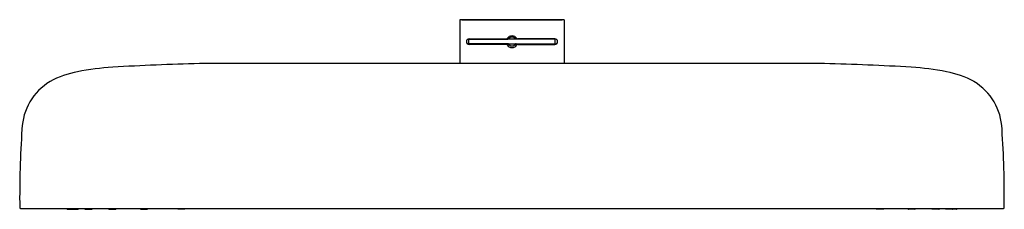
# Model space of a CAD drawing. Units: inches. Extents: x 4637.2 to 4655.1, y 211.5 to 214.9.
import ezdxf

# ---------------------------------------------------------------- set-up
doc = ezdxf.new("R2010")
doc.units = ezdxf.units.IN
doc.header["$LTSCALE"] = 0.64311
doc.header["$MEASUREMENT"] = 0
doc.layers.get('0').update_dxf_attribs({"color": 255, "linetype": 'CONTINUOUS'})
doc.layers.get('Defpoints').update_dxf_attribs({"linetype": 'CONTINUOUS'})
doc.styles.get("Standard").update_dxf_attribs({"font": 'txt', "width": 0.8})

msp = doc.modelspace()

# ---------------------------------------------------------------- linework, layer by layer
for p, q in [((4645.194, 214.923), (4645.194, 214.133)), ((4647.084, 214.923), (4645.194, 214.923)), ((4645.229, 214.927), (4645.229, 214.923)), ((4645.229, 214.927), (4647.048, 214.927)), ((4647.048, 214.927), (4647.048, 214.923)), ((4647.084, 214.923), (4647.084, 214.133)), ((4645.355, 214.577), (4646.063, 214.577)), ((4645.355, 214.494), (4645.355, 214.573)), ((4646.922, 214.573), (4645.355, 214.573)), ((4645.361, 214.579), (4646.033, 214.579)), ((4645.594, 214.573), (4645.594, 214.577)), ((4645.817, 214.577), (4645.817, 214.573)), ((4646.922, 214.577), (4646.214, 214.577)), ((4646.916, 214.579), (4646.244, 214.579)), ((4646.46, 214.577), (4646.46, 214.573)), ((4646.683, 214.573), (4646.683, 214.577)), ((4646.922, 214.494), (4646.922, 214.573)), ((4645.355, 214.494), (4646.922, 214.494)), ((4646.063, 214.49), (4645.355, 214.49)), ((4646.033, 214.48), (4645.361, 214.48)), ((4646.214, 214.49), (4646.922, 214.49)), ((4646.244, 214.48), (4646.916, 214.48)), ((4651.799, 214.133), (4640.479, 214.133)), ((4637.237, 211.514), (4655.04, 211.514)), ((4638.076, 211.507), (4638.072, 211.514)), ((4638.085, 211.502), (4638.156, 211.502)), ((4638.152, 211.506), (4638.148, 211.514)), ((4638.161, 211.501), (4638.278, 211.501)), ((4638.287, 211.506), (4638.292, 211.514)), ((4638.4, 211.505), (4638.395, 211.514)), ((4638.409, 211.5), (4638.526, 211.5)), ((4638.535, 211.505), (4638.54, 211.514)), ((4638.833, 211.507), (4638.829, 211.514)), ((4638.842, 211.502), (4638.959, 211.502)), ((4638.968, 211.507), (4638.972, 211.514)), ((4639.405, 211.51), (4639.403, 211.514)), ((4639.414, 211.505), (4639.531, 211.505)), ((4639.54, 211.51), (4639.542, 211.514)), ((4640.093, 211.511), (4640.21, 211.511)), ((4652.185, 211.511), (4652.067, 211.511)), ((4652.737, 211.51), (4652.735, 211.514)), ((4652.863, 211.505), (4652.746, 211.505)), ((4652.872, 211.51), (4652.874, 211.514)), ((4653.309, 211.507), (4653.305, 211.514)), ((4653.435, 211.502), (4653.318, 211.502)), ((4653.444, 211.507), (4653.448, 211.514)), ((4653.743, 211.505), (4653.738, 211.514)), ((4653.869, 211.5), (4653.751, 211.5)), ((4653.877, 211.505), (4653.882, 211.514)), ((4653.99, 211.506), (4653.986, 211.514)), ((4654.116, 211.501), (4653.999, 211.501)), ((4654.193, 211.502), (4654.122, 211.502)), ((4654.125, 211.506), (4654.13, 211.514)), ((4654.201, 211.507), (4654.205, 211.514))]:
    msp.add_line(p, q)
for centre, radius, start, end in [((4645.361, 214.53), 0.0492, 90, 270), ((4645.355, 214.534), 0.0433, 90.0129, 110.1252), ((4646.033, 214.599), 0.0197, 270, 326.8471), ((4646.142, 214.524), 0.112, 91.5153, 145.3318), ((4646.063, 214.597), 0.0197, 270, 320.2082), ((4646.139, 214.534), 0.0787, 89.9999, 150), ((4646.136, 214.524), 0.112, 34.6682, 88.4847), ((4646.139, 214.534), 0.0787, 30, 90.0001), ((4646.214, 214.597), 0.0197, 219.7918, 270), ((4646.244, 214.599), 0.0197, 213.1529, 270), ((4646.916, 214.53), 0.0492, 270, 90), ((4646.922, 214.534), 0.0433, 69.8748, 89.9871), ((4645.355, 214.534), 0.0433, 182.7207, 269.9899), ((4646.033, 214.461), 0.0197, 33.1529, 90), ((4646.143, 214.538), 0.115, 215.4694, 267.6835), ((4646.063, 214.471), 0.0197, 39.7918, 90), ((4646.139, 214.534), 0.0787, 210, 270.0001), ((4646.139, 214.534), 0.0787, 269.9999, 330), ((4646.134, 214.538), 0.115, 272.3165, 324.5306), ((4646.214, 214.471), 0.0197, 90, 140.2082), ((4646.244, 214.461), 0.0197, 90, 146.8471), ((4646.922, 214.534), 0.0433, 270.0101, 357.2793), ((4639.263, 208.802), 5.279, 93.8807, 100.8368), ((4641.579, 167.561), 46.585, 91.3534, 93.2894), ((4650.698, 167.561), 46.585, 86.7106, 88.6466), ((4653.014, 208.802), 5.279, 79.1632, 86.1193), ((4638.573, 212.359), 1.656, 100.5034, 118.9635), ((4653.705, 212.359), 1.656, 61.0365, 79.4966), ((4638.313, 212.908), 1.051, 121.0746, 177.8468), ((4653.964, 212.908), 1.051, 2.1532, 58.9254), ((4656.075, 211.693), 18.854, 176.1841, 180.4976), ((4636.202, 211.693), 18.854, 359.5024, 3.8159), ((4637.238, 211.53), 0.0159, 182.8166, 266.6843), ((4655.039, 211.53), 0.0159, 273.3157, 357.1834), ((4638.085, 211.513), 0.0107, 212.0778, 268.5327), ((4638.161, 211.511), 0.0107, 212.0778, 268.5327), ((4638.278, 211.512), 0.0112, 272.8195, 326.57), ((4638.409, 211.511), 0.0107, 212.0778, 268.5327), ((4638.525, 211.512), 0.0112, 272.8195, 326.57), ((4638.842, 211.512), 0.0107, 212.0778, 268.5327), ((4638.959, 211.513), 0.0112, 272.8195, 326.57), ((4639.414, 211.516), 0.0107, 212.0778, 268.5327), ((4639.531, 211.516), 0.0112, 272.8195, 326.57), ((4640.093, 211.521), 0.0107, 224.176, 268.5327), ((4640.209, 211.522), 0.0112, 272.8195, 314.8157), ((4652.068, 211.522), 0.0112, 225.1843, 267.1805), ((4652.184, 211.521), 0.0107, 271.4673, 315.824), ((4652.747, 211.516), 0.0112, 213.43, 267.1805), ((4652.863, 211.516), 0.0107, 271.4673, 327.9222), ((4653.319, 211.513), 0.0112, 213.43, 267.1805), ((4653.435, 211.512), 0.0107, 271.4673, 327.9222), ((4653.752, 211.512), 0.0112, 213.43, 267.1805), ((4653.868, 211.511), 0.0107, 271.4673, 327.9222), ((4654, 211.512), 0.0112, 213.43, 267.1805), ((4654.116, 211.511), 0.0107, 271.4673, 327.9222), ((4654.192, 211.513), 0.0107, 271.4673, 327.9222)]:
    msp.add_arc(centre, radius, start, end)

# ---------------------------------------------------------------- texts
at = {"layer": 'Defpoints'}
for tag, p, s in [('MODELNUMBER', (4646.134, 214.926), 'K-26297T'), ('TRADENAME', (4646.134, 214.924), ''), ('PRODUCT', (4646.134, 214.922), 'SHOWERHEAD')]:
    msp.add_attdef(tag, p, s, height=0.001, dxfattribs=at)

doc.saveas('drawing.dxf')
